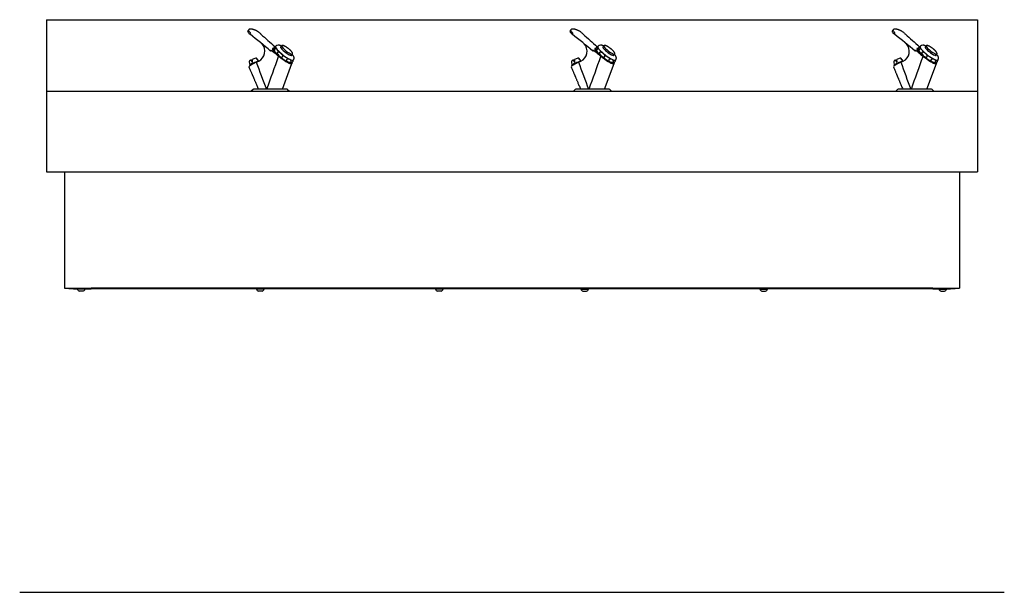
# Model space of a CAD drawing. Units: inches. Extents: x -26.6 to 28.4, y 56 to 88.
import ezdxf

# ---------------------------------------------------------------- set-up
doc = ezdxf.new("R2010")
doc.units = ezdxf.units.IN
doc.header["$MEASUREMENT"] = 0
for name, color, linetype in [('1', 7, 'Continuous'), ('1_REV_BLOCK_COL_A', 7, 'Continuous'), ('60_VISIBLE', 7, 'Continuous'), ('Default', 7, 'Continuous')]:
    doc.layers.add(name, color=color, linetype=linetype)

msp = doc.modelspace()

# ---------------------------------------------------------------- linework, layer by layer
at = {"layer": '1', "color": 7, "linetype": 'Continuous'}
for p, q in [((-25.148, 88.02), (26.852, 88.02)), ((-25.148, 88.02), (-25.148, 79.52)), ((26.852, 88.02), (26.852, 79.52)), ((-25.148, 84.02), (26.852, 84.02)), ((-25.148, 79.52), (26.852, 79.52)), ((-24.148, 79.52), (-24.148, 73.02)), ((25.852, 79.52), (25.852, 73.02)), ((-24.148, 73.02), (25.852, 73.02))]:
    msp.add_line(p, q, dxfattribs=at)
at = {"layer": '1_REV_BLOCK_COL_A', "color": 7, "linetype": 'Continuous'}
msp.add_line((-26.648, 56.02), (28.352, 56.02), dxfattribs=at)
at = {"layer": '60_VISIBLE', "color": 7, "linetype": 'Continuous'}
for p, q in [((-13.854, 87.461), (-13.892, 87.41)), ((4.146, 87.461), (4.108, 87.41)), ((22.146, 87.461), (22.108, 87.41)), ((-13.868, 87.403), (-13.907, 87.352)), ((-13.906, 87.351), (-13.907, 87.352)), ((-13.906, 87.351), (-13.863, 87.407)), ((4.132, 87.403), (4.093, 87.352)), ((4.094, 87.351), (4.093, 87.352)), ((4.094, 87.351), (4.137, 87.407)), ((22.132, 87.403), (22.093, 87.352)), ((22.094, 87.351), (22.093, 87.352)), ((22.094, 87.351), (22.137, 87.407)), ((-12.465, 86.369), (-12.477, 86.354)), ((-12.332, 86.542), (-12.351, 86.517)), ((-12.011, 86.556), (-12.076, 86.473)), ((5.535, 86.369), (5.523, 86.354)), ((5.668, 86.542), (5.649, 86.517)), ((5.989, 86.556), (5.924, 86.473)), ((23.535, 86.369), (23.523, 86.354)), ((23.668, 86.542), (23.649, 86.517)), ((23.989, 86.556), (23.924, 86.473)), ((-13.293, 85.708), (-13.401, 85.846)), ((-12.594, 86.321), (-12.634, 86.268)), ((-12.634, 86.268), (-12.595, 86.319)), ((-12.634, 86.268), (-12.634, 86.268)), ((-12.33, 86.115), (-12.314, 86.097)), ((-12.323, 86.086), (-12.314, 86.097)), ((-12.323, 86.086), (-12.188, 85.971)), ((-11.481, 86.015), (-11.417, 86.099)), ((4.707, 85.708), (4.599, 85.846)), ((5.406, 86.321), (5.366, 86.268)), ((5.366, 86.268), (5.405, 86.319)), ((5.366, 86.268), (5.366, 86.268)), ((5.67, 86.115), (5.686, 86.097)), ((5.677, 86.086), (5.686, 86.097)), ((5.677, 86.086), (5.812, 85.971)), ((6.519, 86.015), (6.583, 86.099)), ((22.707, 85.708), (22.599, 85.846)), ((23.406, 86.321), (23.366, 86.268)), ((23.366, 86.268), (23.405, 86.319)), ((23.366, 86.268), (23.366, 86.268)), ((23.67, 86.115), (23.686, 86.097)), ((23.677, 86.086), (23.686, 86.097)), ((23.677, 86.086), (23.812, 85.971)), ((24.519, 86.015), (24.583, 86.099)), ((-13.825, 85.666), (-13.799, 85.473)), ((-13.798, 85.472), (-13.788, 85.447)), ((-13.71, 85.773), (-13.7, 85.773)), ((-13.7, 85.773), (-13.662, 85.683)), ((-13.43, 85.644), (-13.294, 85.708)), ((-11.976, 84.145), (-11.445, 85.569)), ((-11.494, 85.597), (-11.482, 85.613)), ((-11.368, 85.76), (-11.349, 85.785)), ((4.175, 85.666), (4.201, 85.473)), ((4.202, 85.472), (4.212, 85.447)), ((4.29, 85.773), (4.3, 85.773)), ((4.3, 85.773), (4.338, 85.683)), ((4.57, 85.644), (4.706, 85.708)), ((6.024, 84.145), (6.555, 85.569)), ((6.506, 85.597), (6.518, 85.613)), ((6.632, 85.76), (6.651, 85.785)), ((22.175, 85.666), (22.201, 85.473)), ((22.202, 85.472), (22.212, 85.447)), ((22.29, 85.773), (22.3, 85.773)), ((22.3, 85.773), (22.338, 85.683)), ((22.57, 85.644), (22.706, 85.708)), ((24.024, 84.145), (24.555, 85.569)), ((24.506, 85.597), (24.518, 85.613)), ((24.632, 85.76), (24.651, 85.785)), ((-11.976, 84.145), (-13.321, 84.145)), ((6.024, 84.145), (4.679, 84.145)), ((24.024, 84.145), (22.679, 84.145)), ((-22.992, 72.984), (-23.429, 72.984)), ((-23.429, 72.984), (-23.429, 72.953)), ((-22.992, 72.953), (-23.429, 72.953)), ((-23.111, 72.852), (-23.311, 72.852)), ((-22.992, 72.953), (-22.992, 72.984)), ((-13.429, 72.984), (-13.429, 72.953)), ((-12.992, 72.953), (-13.429, 72.953)), ((-13.111, 72.852), (-13.311, 72.852)), ((-12.992, 72.953), (-12.992, 72.984)), ((-2.992, 72.984), (-3.429, 72.984)), ((-3.429, 72.984), (-3.429, 72.953)), ((-2.992, 72.953), (-3.429, 72.953)), ((-3.111, 72.852), (-3.311, 72.852)), ((-2.992, 72.953), (-2.992, 72.984)), ((4.696, 72.984), (5.133, 72.984)), ((4.696, 72.953), (4.696, 72.984)), ((4.696, 72.953), (5.133, 72.953)), ((4.814, 72.852), (5.014, 72.852)), ((5.133, 72.984), (5.133, 72.953)), ((14.696, 72.984), (15.133, 72.984)), ((14.696, 72.953), (14.696, 72.984)), ((14.696, 72.953), (15.133, 72.953)), ((14.814, 72.852), (15.014, 72.852)), ((15.133, 72.984), (15.133, 72.953)), ((24.696, 72.984), (25.133, 72.984)), ((24.696, 72.953), (24.696, 72.984)), ((24.696, 72.953), (25.133, 72.953)), ((24.814, 72.852), (25.014, 72.852)), ((25.133, 72.984), (25.133, 72.953))]:
    msp.add_line(p, q, dxfattribs=at)
for centre, radius, start, end in [((-13.857, 87.395), 0.0133, 116.1949, 142.4731), ((-13.713, 87.422), 0.151, 185.8109, 189.1874), ((-14.099, 87.019), 0.43, 33.3538, 43.5186), ((-13.426, 87.154), 0.215, 46.1818, 48.753), ((6.656, 108.762), 29.283, 227.1032, 227.3898), ((4.143, 87.395), 0.0133, 116.1949, 142.4731), ((4.287, 87.422), 0.151, 185.8109, 189.1874), ((3.901, 87.019), 0.43, 33.3538, 43.5186), ((4.574, 87.154), 0.215, 46.1818, 48.753), ((24.656, 108.762), 29.283, 227.1032, 227.3898), ((22.143, 87.395), 0.0133, 116.1949, 142.4731), ((22.287, 87.422), 0.151, 185.8109, 189.1874), ((21.901, 87.019), 0.43, 33.3538, 43.5186), ((22.574, 87.154), 0.215, 46.1818, 48.753), ((42.656, 108.762), 29.283, 227.1032, 227.3898), ((-12.331, 86.369), 0.134, 179.4114, 187.1136), ((-12.308, 86.372), 0.157, 103.6757, 133.8578), ((-12.211, 86.446), 0.154, 88.2898, 141.5692), ((5.669, 86.369), 0.134, 179.4114, 187.1136), ((5.692, 86.372), 0.157, 103.6757, 133.8578), ((5.789, 86.446), 0.154, 88.2898, 141.5692), ((23.669, 86.369), 0.134, 179.4114, 187.1136), ((23.692, 86.372), 0.157, 103.6757, 133.8578), ((23.789, 86.446), 0.154, 88.2898, 141.5692), ((-13.268, 84.974), 0.911, 102.3945, 115.2909), ((-13.457, 85.823), 0.0418, 37.1945, 98.193), ((-13.438, 85.823), 0.0418, 37.1944, 104.1944), ((-13.439, 85.817), 0.0479, 68.6819, 72.8429), ((-13.439, 85.817), 0.0479, 37.4604, 66.6813), ((-153.698, 135.587), 149.956, 339.93741, 340.67862), ((-7.171, 92.821), 8.465, 230.1682, 232.5903), ((4.732, 84.974), 0.911, 102.3945, 115.2909), ((4.543, 85.823), 0.0418, 37.1945, 98.193), ((4.562, 85.823), 0.0418, 37.1944, 104.1944), ((4.561, 85.817), 0.0479, 68.6819, 72.8429), ((4.561, 85.817), 0.0479, 37.4604, 66.6813), ((-135.698, 135.587), 149.956, 339.93741, 340.67862), ((10.829, 92.821), 8.465, 230.1682, 232.5903), ((22.732, 84.974), 0.911, 102.3945, 115.2909), ((22.543, 85.823), 0.0418, 37.1945, 98.193), ((22.562, 85.823), 0.0418, 37.1944, 104.1944), ((22.561, 85.817), 0.0479, 68.6819, 72.8429), ((22.561, 85.817), 0.0479, 37.4604, 66.6813), ((-117.698, 135.587), 149.956, 339.93741, 340.67862), ((28.829, 92.821), 8.465, 230.1682, 232.5903), ((40.588, 104.975), 57.373, 199.69069, 201.28883), ((-11.52, 85.767), 0.159, 277.8274, 315.6403), ((-11.495, 85.767), 0.133, 357.1092, 0.5451), ((58.588, 104.975), 57.373, 199.69069, 201.28883), ((6.48, 85.767), 0.159, 277.8274, 315.6403), ((6.505, 85.767), 0.133, 357.1092, 0.5451), ((76.588, 104.975), 57.373, 199.69069, 201.28883), ((24.48, 85.767), 0.159, 277.8274, 315.6403), ((24.505, 85.767), 0.133, 357.1092, 0.5451), ((-23.22, 73.078), 0.243, 210.8969, 248.2198), ((-23.201, 73.078), 0.243, 291.7802, 329.1031), ((-13.22, 73.078), 0.243, 210.8969, 248.2198), ((-13.201, 73.078), 0.243, 291.7802, 329.1031), ((-3.22, 73.078), 0.243, 210.8969, 248.2198), ((-3.201, 73.078), 0.243, 291.7802, 329.1031), ((4.905, 73.078), 0.243, 210.8969, 248.2198), ((4.924, 73.078), 0.243, 291.7802, 329.1031), ((14.905, 73.078), 0.243, 210.8969, 248.2198), ((14.924, 73.078), 0.243, 291.7802, 329.1031), ((24.905, 73.078), 0.243, 210.8969, 248.2198), ((24.924, 73.078), 0.243, 291.7802, 329.1031)]:
    msp.add_arc(centre, radius, start, end, dxfattribs=at)
for centre, major_axis, ratio, start_param, end_param in [((-12.54, 86.449), (1.314, -1.012), 0.194471, 3.105602, 3.178019), ((5.46, 86.449), (1.314, -1.012), 0.194471, 3.105602, 3.178019), ((23.46, 86.449), (1.314, -1.012), 0.194471, 3.105602, 3.178019), ((-12.579, 86.398), (1.314, -1.012), 0.194471, 3.141593, 3.311898), ((-12.59, 86.408), (-1.302, 1.003), 0.194471, 0.174327, 0.195228), ((-13.745, 87.229), (-0.158, 0.122), 0.194471, 0.195228, 1.512842), ((-13.697, 87.291), (-0.158, 0.122), 0.194471, 0.586215, 1.127093), ((-15.078, 86.268), (6.266, -4.826), 0.194471, 1.323457, 1.512842), ((-13.315, 87.291), (-0.158, 0.121), 0.194471, 4.662017, 5.201909), ((-9.724, 86.33), (-6.285, 4.84), 0.194471, 1.146224, 1.287533), ((5.421, 86.398), (1.314, -1.012), 0.194471, 3.141593, 3.311898), ((5.41, 86.408), (-1.302, 1.003), 0.194471, 0.174327, 0.195228), ((4.255, 87.229), (-0.158, 0.122), 0.194471, 0.195228, 1.512842), ((4.303, 87.291), (-0.158, 0.122), 0.194471, 0.586215, 1.127093), ((2.922, 86.268), (6.266, -4.826), 0.194471, 1.323457, 1.512842), ((4.685, 87.291), (-0.158, 0.121), 0.194471, 4.662017, 5.201909), ((8.276, 86.33), (-6.285, 4.84), 0.194471, 1.146224, 1.287533), ((23.421, 86.398), (1.314, -1.012), 0.194471, 3.141593, 3.311898), ((23.41, 86.408), (-1.302, 1.003), 0.194471, 0.174327, 0.195228), ((22.255, 87.229), (-0.158, 0.122), 0.194471, 0.195228, 1.512842), ((22.303, 87.291), (-0.158, 0.122), 0.194471, 0.586215, 1.127093), ((20.922, 86.268), (6.266, -4.826), 0.194471, 1.323457, 1.512842), ((22.685, 87.291), (-0.158, 0.121), 0.194471, 4.662017, 5.201909), ((26.276, 86.33), (-6.285, 4.84), 0.194471, 1.146224, 1.287533), ((-13.526, 86.256), (0, -0.6), 0.951057, 0.418879, 2.328389), ((-11.976, 85.988), (0.551, -0.424), 0.194471, 2.762404, 4.170554), ((-11.985, 85.975), (0.551, -0.424), 0.194471, 2.744069, 3.0835), ((-11.985, 85.975), (0.491, -0.378), 0.194471, 3.141593, 6.283185), ((-11.967, 85.999), (0.491, -0.378), 0.194471, 3.326454, 6.0998), ((-11.86, 86.139), (0.491, -0.378), 0.194471, 3.141593, 6.283185), ((-11.766, 86.261), (0.309, -0.238), 0.194471, 2.863346, 6.283185), ((-11.714, 86.327), (0.297, -0.229), 0.194471, 3.141227, 6.283043), ((4.474, 86.256), (0, -0.6), 0.951057, 0.418879, 2.328389), ((6.024, 85.988), (0.551, -0.424), 0.194471, 2.762404, 4.170554), ((6.015, 85.975), (0.551, -0.424), 0.194471, 2.744069, 3.0835), ((6.015, 85.975), (0.491, -0.378), 0.194471, 3.141593, 6.283185), ((6.033, 85.999), (0.491, -0.378), 0.194471, 3.326454, 6.0998), ((6.14, 86.139), (0.491, -0.378), 0.194471, 3.141593, 6.283185), ((6.234, 86.261), (0.309, -0.238), 0.194471, 2.863346, 6.283185), ((6.286, 86.327), (0.297, -0.229), 0.194471, 3.141227, 6.283043), ((22.474, 86.256), (0, -0.6), 0.951057, 0.418879, 2.328389), ((24.024, 85.988), (0.551, -0.424), 0.194471, 2.762404, 4.170554), ((24.015, 85.975), (0.551, -0.424), 0.194471, 2.744069, 3.0835), ((24.015, 85.975), (0.491, -0.378), 0.194471, 3.141593, 6.283185), ((24.033, 85.999), (0.491, -0.378), 0.194471, 3.326454, 6.0998), ((24.14, 86.139), (0.491, -0.378), 0.194471, 3.141593, 6.283185), ((24.234, 86.261), (0.309, -0.238), 0.194471, 2.863346, 6.283185), ((24.286, 86.327), (0.297, -0.229), 0.194471, 3.141227, 6.283043), ((-12.59, 86.319), (-0.0097, -0.0114), 0.240151, -1.517759, -1.369098), ((-11.766, 86.261), (0.309, -0.238), 0.194471, 0, 0.278247), ((5.41, 86.319), (-0.0097, -0.0114), 0.240151, -1.517759, -1.369098), ((6.234, 86.261), (0.309, -0.238), 0.194471, 0, 0.278247), ((23.41, 86.319), (-0.0097, -0.0114), 0.240151, -1.517759, -1.369098), ((24.234, 86.261), (0.309, -0.238), 0.194471, 0, 0.278247), ((-13.223, 85.644), (0.619, 0.262), 0.125689, 1.859341, 3.141334), ((-13.539, 85.582), (0.259, 0.11), 0.125689, 0.557292, 3.141593), ((-13.626, 85.786), (-0.144, -0.061), 0.125689, 1.080893, 1.336266), ((4.777, 85.644), (0.619, 0.262), 0.125689, 1.859341, 3.141334), ((4.461, 85.582), (0.259, 0.11), 0.125689, 0.557292, 3.141593), ((4.374, 85.786), (-0.144, -0.061), 0.125689, 1.080893, 1.336266), ((22.777, 85.644), (0.619, 0.262), 0.125689, 1.859341, 3.141334), ((22.461, 85.582), (0.259, 0.11), 0.125689, 0.557292, 3.141593), ((22.374, 85.786), (-0.144, -0.061), 0.125689, 1.080893, 1.336266)]:
    msp.add_ellipse(centre, major_axis=major_axis, ratio=ratio, start_param=start_param, end_param=end_param, dxfattribs=at)
for points, knots in [([(-13.38, 87.381), (-13.382, 87.382), (-13.397, 87.389), (-13.426, 87.402), (-13.463, 87.419), (-13.499, 87.434), (-13.534, 87.447), (-13.567, 87.459), (-13.599, 87.469), (-13.629, 87.478), (-13.658, 87.485), (-13.685, 87.491), (-13.71, 87.495), (-13.734, 87.497), (-13.756, 87.498), (-13.777, 87.497), (-13.795, 87.494), (-13.812, 87.49), (-13.827, 87.483), (-13.838, 87.477), (-13.842, 87.472), (-13.844, 87.471)], [0, 0, 0, 0, 0.009316, 0.066157, 0.123026, 0.179935, 0.236893, 0.293909, 0.350995, 0.408167, 0.465443, 0.522842, 0.580389, 0.638101, 0.695981, 0.753991, 0.811931, 0.869388, 0.925746, 0.980409, 1, 1, 1, 1]), ([(4.62, 87.381), (4.618, 87.382), (4.603, 87.389), (4.574, 87.402), (4.537, 87.419), (4.501, 87.434), (4.466, 87.447), (4.433, 87.459), (4.401, 87.469), (4.371, 87.478), (4.342, 87.485), (4.315, 87.491), (4.29, 87.495), (4.266, 87.497), (4.244, 87.498), (4.223, 87.497), (4.205, 87.494), (4.188, 87.49), (4.173, 87.483), (4.162, 87.477), (4.158, 87.472), (4.156, 87.471)], [0, 0, 0, 0, 0.009316, 0.066157, 0.123026, 0.179935, 0.236893, 0.293909, 0.350995, 0.408167, 0.465443, 0.522842, 0.580389, 0.638101, 0.695981, 0.753991, 0.811931, 0.869388, 0.925746, 0.980409, 1, 1, 1, 1]), ([(22.62, 87.381), (22.618, 87.382), (22.603, 87.389), (22.574, 87.402), (22.537, 87.419), (22.501, 87.434), (22.466, 87.447), (22.433, 87.459), (22.401, 87.469), (22.371, 87.478), (22.342, 87.485), (22.315, 87.491), (22.29, 87.495), (22.266, 87.497), (22.244, 87.498), (22.223, 87.497), (22.205, 87.494), (22.188, 87.49), (22.173, 87.483), (22.162, 87.477), (22.158, 87.472), (22.156, 87.471)], [0, 0, 0, 0, 0.009316, 0.066157, 0.123026, 0.179935, 0.236893, 0.293909, 0.350995, 0.408167, 0.465443, 0.522842, 0.580389, 0.638101, 0.695981, 0.753991, 0.811931, 0.869388, 0.925746, 0.980409, 1, 1, 1, 1]), ([(-13.842, 87.375), (-13.846, 87.381), (-13.851, 87.386), (-13.857, 87.39), (-13.858, 87.392), (-13.861, 87.395), (-13.862, 87.396), (-13.862, 87.398)], [0, 0, 0, 0, 0.5, 0.5, 0.75, 0.75, 1, 1, 1, 1]), ([(4.158, 87.375), (4.154, 87.381), (4.149, 87.386), (4.143, 87.39), (4.142, 87.392), (4.139, 87.395), (4.138, 87.396), (4.138, 87.398)], [0, 0, 0, 0, 0.5, 0.5, 0.75, 0.75, 1, 1, 1, 1]), ([(22.158, 87.375), (22.154, 87.381), (22.149, 87.386), (22.143, 87.39), (22.142, 87.392), (22.139, 87.395), (22.138, 87.396), (22.138, 87.398)], [0, 0, 0, 0, 0.5, 0.5, 0.75, 0.75, 1, 1, 1, 1]), ([(-12.36, 86.475), (-12.356, 86.463), (-12.354, 86.448), (-12.358, 86.419), (-12.36, 86.407), (-12.368, 86.387), (-12.371, 86.38), (-12.379, 86.364), (-12.384, 86.356), (-12.396, 86.34), (-12.402, 86.334), (-12.412, 86.325), (-12.417, 86.323), (-12.429, 86.318), (-12.435, 86.318), (-12.451, 86.323), (-12.457, 86.332), (-12.464, 86.356), (-12.466, 86.371), (-12.462, 86.4), (-12.46, 86.412), (-12.453, 86.432), (-12.449, 86.439), (-12.441, 86.455), (-12.436, 86.463), (-12.425, 86.478), (-12.418, 86.485), (-12.408, 86.493), (-12.403, 86.496), (-12.391, 86.501), (-12.385, 86.501), (-12.37, 86.496), (-12.364, 86.487), (-12.36, 86.475)], [0, 0, 0, 0, 0.125, 0.125, 0.1875, 0.1875, 0.21875, 0.21875, 0.25, 0.25, 0.28125, 0.28125, 0.3125, 0.3125, 0.375, 0.375, 0.5, 0.5, 0.625, 0.625, 0.6875, 0.6875, 0.71875, 0.71875, 0.75, 0.75, 0.78125, 0.78125, 0.8125, 0.8125, 0.875, 0.875, 1, 1, 1, 1]), ([(-12.022, 86.543), (-12.025, 86.545), (-12.036, 86.551), (-12.057, 86.56), (-12.083, 86.572), (-12.109, 86.581), (-12.136, 86.59), (-12.161, 86.596), (-12.185, 86.599), (-12.199, 86.6), (-12.206, 86.6)], [0, 0, 0, 0, 0.0447167, 0.1785412, 0.3160365, 0.458923, 0.6098639, 0.7717409, 0.8893955, 1, 1, 1, 1]), ([(-11.417, 86.099), (-11.416, 86.101), (-11.412, 86.106), (-11.408, 86.115), (-11.406, 86.126), (-11.406, 86.136), (-11.407, 86.147), (-11.41, 86.159), (-11.416, 86.172), (-11.423, 86.187), (-11.434, 86.203), (-11.446, 86.219), (-11.46, 86.236), (-11.475, 86.254), (-11.492, 86.271), (-11.51, 86.289), (-11.529, 86.308), (-11.549, 86.326), (-11.57, 86.345), (-11.592, 86.364), (-11.614, 86.383), (-11.638, 86.401), (-11.661, 86.419), (-11.685, 86.437), (-11.709, 86.454), (-11.732, 86.471), (-11.756, 86.486), (-11.779, 86.501), (-11.801, 86.515), (-11.823, 86.527), (-11.844, 86.539), (-11.865, 86.549), (-11.884, 86.558), (-11.903, 86.565), (-11.92, 86.571), (-11.938, 86.576), (-11.953, 86.578), (-11.967, 86.578), (-11.978, 86.577), (-11.989, 86.574), (-11.998, 86.569), (-12.006, 86.563), (-12.01, 86.558), (-12.011, 86.556)], [0, 0, 0, 0, 0.010809, 0.026823, 0.042823, 0.05952, 0.077794, 0.098826, 0.124084, 0.154028, 0.185031, 0.21459, 0.243084, 0.270923, 0.298348, 0.3255, 0.352466, 0.379302, 0.406046, 0.432726, 0.459362, 0.485971, 0.512567, 0.539164, 0.565769, 0.592395, 0.619057, 0.645773, 0.672565, 0.699462, 0.726505, 0.753753, 0.781298, 0.809282, 0.837943, 0.867685, 0.89909, 0.922244, 0.94163, 0.958926, 0.975044, 0.99059, 1, 1, 1, 1]), ([(5.64, 86.475), (5.644, 86.463), (5.646, 86.448), (5.642, 86.419), (5.64, 86.407), (5.632, 86.387), (5.629, 86.38), (5.621, 86.364), (5.616, 86.356), (5.604, 86.34), (5.598, 86.334), (5.588, 86.325), (5.583, 86.323), (5.571, 86.318), (5.565, 86.318), (5.549, 86.323), (5.543, 86.332), (5.536, 86.356), (5.534, 86.371), (5.538, 86.4), (5.54, 86.412), (5.547, 86.432), (5.551, 86.439), (5.559, 86.455), (5.564, 86.463), (5.575, 86.478), (5.582, 86.485), (5.592, 86.493), (5.597, 86.496), (5.609, 86.501), (5.615, 86.501), (5.63, 86.496), (5.636, 86.487), (5.64, 86.475)], [0, 0, 0, 0, 0.125, 0.125, 0.1875, 0.1875, 0.21875, 0.21875, 0.25, 0.25, 0.28125, 0.28125, 0.3125, 0.3125, 0.375, 0.375, 0.5, 0.5, 0.625, 0.625, 0.6875, 0.6875, 0.71875, 0.71875, 0.75, 0.75, 0.78125, 0.78125, 0.8125, 0.8125, 0.875, 0.875, 1, 1, 1, 1]), ([(5.978, 86.543), (5.975, 86.545), (5.964, 86.551), (5.943, 86.56), (5.917, 86.572), (5.891, 86.581), (5.864, 86.59), (5.839, 86.596), (5.815, 86.599), (5.801, 86.6), (5.794, 86.6)], [0, 0, 0, 0, 0.0447167, 0.1785412, 0.3160365, 0.458923, 0.6098639, 0.7717409, 0.8893955, 1, 1, 1, 1]), ([(6.583, 86.099), (6.584, 86.101), (6.588, 86.106), (6.592, 86.115), (6.594, 86.126), (6.594, 86.136), (6.593, 86.147), (6.59, 86.159), (6.584, 86.172), (6.577, 86.187), (6.566, 86.203), (6.554, 86.219), (6.54, 86.236), (6.525, 86.254), (6.508, 86.271), (6.49, 86.289), (6.471, 86.308), (6.451, 86.326), (6.43, 86.345), (6.408, 86.364), (6.386, 86.383), (6.362, 86.401), (6.339, 86.419), (6.315, 86.437), (6.291, 86.454), (6.268, 86.471), (6.244, 86.486), (6.221, 86.501), (6.199, 86.515), (6.177, 86.527), (6.156, 86.539), (6.135, 86.549), (6.116, 86.558), (6.097, 86.565), (6.08, 86.571), (6.062, 86.576), (6.047, 86.578), (6.033, 86.578), (6.022, 86.577), (6.011, 86.574), (6.002, 86.569), (5.994, 86.563), (5.99, 86.558), (5.989, 86.556)], [0, 0, 0, 0, 0.010809, 0.026823, 0.042823, 0.05952, 0.077794, 0.098826, 0.124084, 0.154028, 0.185031, 0.21459, 0.243084, 0.270923, 0.298348, 0.3255, 0.352466, 0.379302, 0.406046, 0.432726, 0.459362, 0.485971, 0.512567, 0.539164, 0.565769, 0.592395, 0.619057, 0.645773, 0.672565, 0.699462, 0.726505, 0.753753, 0.781298, 0.809282, 0.837943, 0.867685, 0.89909, 0.922244, 0.94163, 0.958926, 0.975044, 0.99059, 1, 1, 1, 1]), ([(23.64, 86.475), (23.644, 86.463), (23.646, 86.448), (23.642, 86.419), (23.64, 86.407), (23.632, 86.387), (23.629, 86.38), (23.621, 86.364), (23.616, 86.356), (23.604, 86.34), (23.598, 86.334), (23.588, 86.325), (23.583, 86.323), (23.571, 86.318), (23.565, 86.318), (23.549, 86.323), (23.543, 86.332), (23.536, 86.356), (23.534, 86.371), (23.538, 86.4), (23.54, 86.412), (23.547, 86.432), (23.551, 86.439), (23.559, 86.455), (23.564, 86.463), (23.575, 86.478), (23.582, 86.485), (23.592, 86.493), (23.597, 86.496), (23.609, 86.501), (23.615, 86.501), (23.63, 86.496), (23.636, 86.487), (23.64, 86.475)], [0, 0, 0, 0, 0.125, 0.125, 0.1875, 0.1875, 0.21875, 0.21875, 0.25, 0.25, 0.28125, 0.28125, 0.3125, 0.3125, 0.375, 0.375, 0.5, 0.5, 0.625, 0.625, 0.6875, 0.6875, 0.71875, 0.71875, 0.75, 0.75, 0.78125, 0.78125, 0.8125, 0.8125, 0.875, 0.875, 1, 1, 1, 1]), ([(23.978, 86.543), (23.975, 86.545), (23.964, 86.551), (23.943, 86.56), (23.917, 86.572), (23.891, 86.581), (23.864, 86.59), (23.839, 86.596), (23.815, 86.599), (23.801, 86.6), (23.794, 86.6)], [0, 0, 0, 0, 0.0447167, 0.1785412, 0.3160365, 0.458923, 0.6098639, 0.7717409, 0.8893955, 1, 1, 1, 1]), ([(24.583, 86.099), (24.584, 86.101), (24.588, 86.106), (24.592, 86.115), (24.594, 86.126), (24.594, 86.136), (24.593, 86.147), (24.59, 86.159), (24.584, 86.172), (24.577, 86.187), (24.566, 86.203), (24.554, 86.219), (24.54, 86.236), (24.525, 86.254), (24.508, 86.271), (24.49, 86.289), (24.471, 86.308), (24.451, 86.326), (24.43, 86.345), (24.408, 86.364), (24.386, 86.383), (24.362, 86.401), (24.339, 86.419), (24.315, 86.437), (24.291, 86.454), (24.268, 86.471), (24.244, 86.486), (24.221, 86.501), (24.199, 86.515), (24.177, 86.527), (24.156, 86.539), (24.135, 86.549), (24.116, 86.558), (24.097, 86.565), (24.08, 86.571), (24.062, 86.576), (24.047, 86.578), (24.033, 86.578), (24.022, 86.577), (24.011, 86.574), (24.002, 86.569), (23.994, 86.563), (23.99, 86.558), (23.989, 86.556)], [0, 0, 0, 0, 0.010809, 0.026823, 0.042823, 0.05952, 0.077794, 0.098826, 0.124084, 0.154028, 0.185031, 0.21459, 0.243084, 0.270923, 0.298348, 0.3255, 0.352466, 0.379302, 0.406046, 0.432726, 0.459362, 0.485971, 0.512567, 0.539164, 0.565769, 0.592395, 0.619057, 0.645773, 0.672565, 0.699462, 0.726505, 0.753753, 0.781298, 0.809282, 0.837943, 0.867685, 0.89909, 0.922244, 0.94163, 0.958926, 0.975044, 0.99059, 1, 1, 1, 1]), ([(-12.056, 86.134), (-12.028, 86.11), (-12.002, 86.083), (-11.971, 86.037), (-11.962, 86.02), (-11.954, 85.992), (-11.952, 85.982), (-11.953, 85.963), (-11.956, 85.953), (-11.967, 85.938), (-11.976, 85.933), (-11.993, 85.928), (-12.003, 85.927), (-12.03, 85.93), (-12.048, 85.936), (-12.098, 85.958), (-12.129, 85.979), (-12.185, 86.027), (-12.211, 86.054), (-12.243, 86.101), (-12.252, 86.118), (-12.26, 86.146), (-12.261, 86.155), (-12.26, 86.175), (-12.257, 86.184), (-12.246, 86.199), (-12.237, 86.204), (-12.22, 86.21), (-12.21, 86.21), (-12.183, 86.208), (-12.166, 86.202), (-12.115, 86.18), (-12.085, 86.158), (-12.056, 86.134)], [0, 0, 0, 0, 0.125, 0.125, 0.1875, 0.1875, 0.21875, 0.21875, 0.25, 0.25, 0.28125, 0.28125, 0.3125, 0.3125, 0.375, 0.375, 0.5, 0.5, 0.625, 0.625, 0.6875, 0.6875, 0.71875, 0.71875, 0.75, 0.75, 0.78125, 0.78125, 0.8125, 0.8125, 0.875, 0.875, 1, 1, 1, 1]), ([(-11.454, 85.622), (-11.446, 85.606), (-11.443, 85.592), (-11.443, 85.56), (-11.457, 85.549), (-11.498, 85.549), (-11.515, 85.552), (-11.554, 85.562), (-11.576, 85.57), (-11.626, 85.591), (-11.654, 85.605), (-11.712, 85.635), (-11.743, 85.653), (-11.809, 85.692), (-11.842, 85.713), (-11.911, 85.759), (-11.947, 85.784), (-12.053, 85.861), (-12.123, 85.915), (-12.188, 85.971)], [0, 0, 0, 0, 0.0932395, 0.0932395, 0.2745916, 0.2745916, 0.3652676, 0.3652676, 0.4559437, 0.4559437, 0.5466197, 0.5466197, 0.6372958, 0.6372958, 0.7279718, 0.7279718, 0.8186479, 0.8186479, 1, 1, 1, 1]), ([(-11.56, 85.794), (-11.535, 85.781), (-11.513, 85.767), (-11.488, 85.737), (-11.48, 85.726), (-11.475, 85.706), (-11.474, 85.698), (-11.476, 85.683), (-11.479, 85.674), (-11.491, 85.659), (-11.499, 85.653), (-11.515, 85.644), (-11.524, 85.642), (-11.549, 85.636), (-11.565, 85.636), (-11.609, 85.641), (-11.636, 85.651), (-11.685, 85.675), (-11.707, 85.689), (-11.733, 85.719), (-11.74, 85.73), (-11.745, 85.75), (-11.746, 85.758), (-11.744, 85.773), (-11.741, 85.782), (-11.729, 85.797), (-11.721, 85.803), (-11.705, 85.812), (-11.696, 85.815), (-11.671, 85.82), (-11.655, 85.82), (-11.611, 85.815), (-11.584, 85.806), (-11.56, 85.794)], [0, 0, 0, 0, 0.125, 0.125, 0.1875, 0.1875, 0.21875, 0.21875, 0.25, 0.25, 0.28125, 0.28125, 0.3125, 0.3125, 0.375, 0.375, 0.5, 0.5, 0.625, 0.625, 0.6875, 0.6875, 0.71875, 0.71875, 0.75, 0.75, 0.78125, 0.78125, 0.8125, 0.8125, 0.875, 0.875, 1, 1, 1, 1]), ([(-11.349, 85.785), (-11.345, 85.791), (-11.339, 85.8), (-11.33, 85.817), (-11.324, 85.834), (-11.321, 85.851), (-11.319, 85.868), (-11.319, 85.885), (-11.321, 85.902), (-11.324, 85.919), (-11.329, 85.936), (-11.336, 85.954), (-11.346, 85.974), (-11.358, 85.995), (-11.374, 86.019), (-11.392, 86.043), (-11.41, 86.065), (-11.422, 86.079), (-11.427, 86.086)], [0, 0, 0, 0, 0.04548, 0.091674, 0.137331, 0.182869, 0.22877, 0.275646, 0.324322, 0.375953, 0.432174, 0.495302, 0.568494, 0.654782, 0.75131, 0.844936, 0.933235, 1, 1, 1, 1]), ([(5.944, 86.134), (5.972, 86.11), (5.998, 86.083), (6.029, 86.037), (6.038, 86.02), (6.046, 85.992), (6.048, 85.982), (6.047, 85.963), (6.044, 85.953), (6.033, 85.938), (6.024, 85.933), (6.007, 85.928), (5.997, 85.927), (5.97, 85.93), (5.952, 85.936), (5.902, 85.958), (5.871, 85.979), (5.815, 86.027), (5.789, 86.054), (5.757, 86.101), (5.748, 86.118), (5.74, 86.146), (5.739, 86.155), (5.74, 86.175), (5.743, 86.184), (5.754, 86.199), (5.763, 86.204), (5.78, 86.21), (5.79, 86.21), (5.817, 86.208), (5.834, 86.202), (5.885, 86.18), (5.915, 86.158), (5.944, 86.134)], [0, 0, 0, 0, 0.125, 0.125, 0.1875, 0.1875, 0.21875, 0.21875, 0.25, 0.25, 0.28125, 0.28125, 0.3125, 0.3125, 0.375, 0.375, 0.5, 0.5, 0.625, 0.625, 0.6875, 0.6875, 0.71875, 0.71875, 0.75, 0.75, 0.78125, 0.78125, 0.8125, 0.8125, 0.875, 0.875, 1, 1, 1, 1]), ([(6.546, 85.622), (6.554, 85.606), (6.557, 85.592), (6.557, 85.56), (6.543, 85.549), (6.502, 85.549), (6.485, 85.552), (6.446, 85.562), (6.424, 85.57), (6.374, 85.591), (6.346, 85.605), (6.288, 85.635), (6.257, 85.653), (6.191, 85.692), (6.158, 85.713), (6.089, 85.759), (6.053, 85.784), (5.947, 85.861), (5.877, 85.915), (5.812, 85.971)], [0, 0, 0, 0, 0.0932395, 0.0932395, 0.2745916, 0.2745916, 0.3652676, 0.3652676, 0.4559437, 0.4559437, 0.5466197, 0.5466197, 0.6372958, 0.6372958, 0.7279718, 0.7279718, 0.8186479, 0.8186479, 1, 1, 1, 1]), ([(6.44, 85.794), (6.465, 85.781), (6.487, 85.767), (6.512, 85.737), (6.52, 85.726), (6.525, 85.706), (6.526, 85.698), (6.524, 85.683), (6.521, 85.674), (6.509, 85.659), (6.501, 85.653), (6.485, 85.644), (6.476, 85.642), (6.451, 85.636), (6.435, 85.636), (6.391, 85.641), (6.364, 85.651), (6.315, 85.675), (6.293, 85.689), (6.267, 85.719), (6.26, 85.73), (6.255, 85.75), (6.254, 85.758), (6.256, 85.773), (6.259, 85.782), (6.271, 85.797), (6.279, 85.803), (6.295, 85.812), (6.304, 85.815), (6.329, 85.82), (6.345, 85.82), (6.389, 85.815), (6.416, 85.806), (6.44, 85.794)], [0, 0, 0, 0, 0.125, 0.125, 0.1875, 0.1875, 0.21875, 0.21875, 0.25, 0.25, 0.28125, 0.28125, 0.3125, 0.3125, 0.375, 0.375, 0.5, 0.5, 0.625, 0.625, 0.6875, 0.6875, 0.71875, 0.71875, 0.75, 0.75, 0.78125, 0.78125, 0.8125, 0.8125, 0.875, 0.875, 1, 1, 1, 1]), ([(6.651, 85.785), (6.655, 85.791), (6.661, 85.8), (6.67, 85.817), (6.676, 85.834), (6.679, 85.851), (6.681, 85.868), (6.681, 85.885), (6.679, 85.902), (6.676, 85.919), (6.671, 85.936), (6.664, 85.954), (6.654, 85.974), (6.642, 85.995), (6.626, 86.019), (6.608, 86.043), (6.59, 86.065), (6.578, 86.079), (6.573, 86.086)], [0, 0, 0, 0, 0.04548, 0.091674, 0.137331, 0.182869, 0.22877, 0.275646, 0.324322, 0.375953, 0.432174, 0.495302, 0.568494, 0.654782, 0.75131, 0.844936, 0.933235, 1, 1, 1, 1]), ([(23.944, 86.134), (23.972, 86.11), (23.998, 86.083), (24.029, 86.037), (24.038, 86.02), (24.046, 85.992), (24.048, 85.982), (24.047, 85.963), (24.044, 85.953), (24.033, 85.938), (24.024, 85.933), (24.007, 85.928), (23.997, 85.927), (23.97, 85.93), (23.952, 85.936), (23.902, 85.958), (23.871, 85.979), (23.815, 86.027), (23.789, 86.054), (23.757, 86.101), (23.748, 86.118), (23.74, 86.146), (23.739, 86.155), (23.74, 86.175), (23.743, 86.184), (23.754, 86.199), (23.763, 86.204), (23.78, 86.21), (23.79, 86.21), (23.817, 86.208), (23.834, 86.202), (23.885, 86.18), (23.915, 86.158), (23.944, 86.134)], [0, 0, 0, 0, 0.125, 0.125, 0.1875, 0.1875, 0.21875, 0.21875, 0.25, 0.25, 0.28125, 0.28125, 0.3125, 0.3125, 0.375, 0.375, 0.5, 0.5, 0.625, 0.625, 0.6875, 0.6875, 0.71875, 0.71875, 0.75, 0.75, 0.78125, 0.78125, 0.8125, 0.8125, 0.875, 0.875, 1, 1, 1, 1]), ([(24.546, 85.622), (24.554, 85.606), (24.557, 85.592), (24.557, 85.56), (24.543, 85.549), (24.502, 85.549), (24.485, 85.552), (24.446, 85.562), (24.424, 85.57), (24.374, 85.591), (24.346, 85.605), (24.288, 85.635), (24.257, 85.653), (24.191, 85.692), (24.158, 85.713), (24.089, 85.759), (24.053, 85.784), (23.947, 85.861), (23.877, 85.915), (23.812, 85.971)], [0, 0, 0, 0, 0.0932395, 0.0932395, 0.2745916, 0.2745916, 0.3652676, 0.3652676, 0.4559437, 0.4559437, 0.5466197, 0.5466197, 0.6372958, 0.6372958, 0.7279718, 0.7279718, 0.8186479, 0.8186479, 1, 1, 1, 1]), ([(24.44, 85.794), (24.465, 85.781), (24.487, 85.767), (24.512, 85.737), (24.52, 85.726), (24.525, 85.706), (24.526, 85.698), (24.524, 85.683), (24.521, 85.674), (24.509, 85.659), (24.501, 85.653), (24.485, 85.644), (24.476, 85.642), (24.451, 85.636), (24.435, 85.636), (24.391, 85.641), (24.364, 85.651), (24.315, 85.675), (24.293, 85.689), (24.267, 85.719), (24.26, 85.73), (24.255, 85.75), (24.254, 85.758), (24.256, 85.773), (24.259, 85.782), (24.271, 85.797), (24.279, 85.803), (24.295, 85.812), (24.304, 85.815), (24.329, 85.82), (24.345, 85.82), (24.389, 85.815), (24.416, 85.806), (24.44, 85.794)], [0, 0, 0, 0, 0.125, 0.125, 0.1875, 0.1875, 0.21875, 0.21875, 0.25, 0.25, 0.28125, 0.28125, 0.3125, 0.3125, 0.375, 0.375, 0.5, 0.5, 0.625, 0.625, 0.6875, 0.6875, 0.71875, 0.71875, 0.75, 0.75, 0.78125, 0.78125, 0.8125, 0.8125, 0.875, 0.875, 1, 1, 1, 1]), ([(24.651, 85.785), (24.655, 85.791), (24.661, 85.8), (24.67, 85.817), (24.676, 85.834), (24.679, 85.851), (24.681, 85.868), (24.681, 85.885), (24.679, 85.902), (24.676, 85.919), (24.671, 85.936), (24.664, 85.954), (24.654, 85.974), (24.642, 85.995), (24.626, 86.019), (24.608, 86.043), (24.59, 86.065), (24.578, 86.079), (24.573, 86.086)], [0, 0, 0, 0, 0.04548, 0.091674, 0.137331, 0.182869, 0.22877, 0.275646, 0.324322, 0.375953, 0.432174, 0.495302, 0.568494, 0.654782, 0.75131, 0.844936, 0.933235, 1, 1, 1, 1]), ([(-13.842, 85.382), (-13.828, 85.348), (-13.805, 85.293), (-13.768, 85.207), (-13.736, 85.13), (-13.707, 85.061), (-13.682, 85.003), (-13.662, 84.955), (-13.646, 84.917), (-13.632, 84.883), (-13.619, 84.852), (-13.604, 84.817), (-13.586, 84.775), (-13.564, 84.722), (-13.538, 84.661), (-13.509, 84.593), (-13.478, 84.517), (-13.443, 84.434), (-13.405, 84.345), (-13.363, 84.246), (-13.337, 84.183), (-13.321, 84.145)], [0, 0, 0, 0, 0.074419, 0.142678, 0.204773, 0.260702, 0.310462, 0.345229, 0.376186, 0.403332, 0.426736, 0.451129, 0.487739, 0.530592, 0.579695, 0.635062, 0.696706, 0.763375, 0.836133, 0.915, 1, 1, 1, 1]), ([(-13.712, 85.773), (-13.713, 85.772), (-13.72, 85.768), (-13.734, 85.761), (-13.75, 85.753), (-13.765, 85.744), (-13.778, 85.736), (-13.791, 85.727), (-13.801, 85.719), (-13.809, 85.712), (-13.815, 85.705), (-13.819, 85.698), (-13.823, 85.69), (-13.825, 85.681), (-13.826, 85.673), (-13.825, 85.668), (-13.825, 85.666)], [0, 0, 0, 0, 0.021964, 0.118495, 0.215678, 0.31406, 0.414461, 0.518585, 0.630723, 0.716514, 0.775855, 0.829876, 0.880496, 0.929958, 0.979236, 1, 1, 1, 1]), ([(-13.71, 85.773), (-13.713, 85.773), (-13.715, 85.77), (-13.715, 85.762), (-13.714, 85.759), (-13.713, 85.751), (-13.712, 85.747), (-13.71, 85.743)], [0, 0, 0, 0, 0.5, 0.5, 0.75, 0.75, 1, 1, 1, 1]), ([(-13.691, 85.683), (-13.69, 85.679), (-13.688, 85.676), (-13.686, 85.674), (-13.684, 85.671), (-13.681, 85.669), (-13.678, 85.667), (-13.676, 85.666), (-13.672, 85.665), (-13.669, 85.664), (-13.666, 85.664), (-13.663, 85.664), (-13.659, 85.665), (-13.656, 85.666), (-13.653, 85.667), (-13.651, 85.669), (-13.648, 85.671), (-13.645, 85.673), (-13.643, 85.676), (-13.641, 85.678), (-13.639, 85.681), (-13.638, 85.684), (-13.636, 85.687), (-13.635, 85.691), (-13.635, 85.694), (-13.635, 85.698), (-13.635, 85.701), (-13.635, 85.705), (-13.636, 85.706), (-13.636, 85.707), (-13.636, 85.708)], [0, 0, 0, 0, 0.113149, 0.113149, 0.113149, 0.226358, 0.226358, 0.226358, 0.3395, 0.3395, 0.3395, 0.447436, 0.447436, 0.447436, 0.54835, 0.54835, 0.54835, 0.645978, 0.645978, 0.645978, 0.745891, 0.745891, 0.745891, 0.851767, 0.851767, 0.851767, 0.963506, 0.963506, 0.963506, 1, 1, 1, 1]), ([(-13.662, 85.683), (-13.661, 85.68), (-13.659, 85.677), (-13.657, 85.674), (-13.655, 85.672), (-13.653, 85.67), (-13.651, 85.669)], [0, 0, 0, 0, 0.5585333, 0.5585333, 0.5585333, 1, 1, 1, 1]), ([(-13.656, 85.768), (-13.659, 85.777), (-13.661, 85.785), (-13.66, 85.794), (-13.659, 85.797), (-13.657, 85.798)], [0, 0, 0, 0, 0.553202, 0.553202, 1, 1, 1, 1]), ([(-13.364, 85.796), (-13.362, 85.793), (-13.36, 85.79), (-13.358, 85.787), (-13.356, 85.784), (-13.354, 85.782), (-13.353, 85.78), (-13.352, 85.778), (-13.351, 85.776), (-13.351, 85.774), (-13.351, 85.773), (-13.351, 85.772), (-13.351, 85.772), (-13.352, 85.771), (-13.353, 85.771), (-13.354, 85.771), (-13.356, 85.772), (-13.357, 85.773), (-13.359, 85.774), (-13.361, 85.775), (-13.364, 85.776), (-13.366, 85.778), (-13.368, 85.78), (-13.371, 85.782), (-13.373, 85.785), (-13.376, 85.787), (-13.379, 85.79), (-13.381, 85.793), (-13.382, 85.794), (-13.383, 85.795), (-13.383, 85.796)], [0, 0, 0, 0, 0.113149, 0.113149, 0.113149, 0.226358, 0.226358, 0.226358, 0.3395, 0.3395, 0.3395, 0.447436, 0.447436, 0.447436, 0.54835, 0.54835, 0.54835, 0.645978, 0.645978, 0.645978, 0.745891, 0.745891, 0.745891, 0.851767, 0.851767, 0.851767, 0.963506, 0.963506, 0.963506, 1, 1, 1, 1]), ([(-11.406, 85.656), (-11.403, 85.659), (-11.4, 85.662), (-11.391, 85.674), (-11.386, 85.682), (-11.378, 85.698), (-11.375, 85.705), (-11.367, 85.725), (-11.365, 85.737), (-11.363, 85.751), (-11.363, 85.756), (-11.362, 85.76)], [0, 0, 0, 0, 0.096189, 0.096189, 0.277701, 0.277701, 0.459214, 0.459214, 0.822238, 0.822238, 1, 1, 1, 1]), ([(4.158, 85.382), (4.172, 85.348), (4.195, 85.293), (4.232, 85.207), (4.264, 85.13), (4.293, 85.061), (4.318, 85.003), (4.338, 84.955), (4.354, 84.917), (4.368, 84.883), (4.381, 84.852), (4.396, 84.817), (4.414, 84.775), (4.436, 84.722), (4.462, 84.661), (4.491, 84.593), (4.522, 84.517), (4.557, 84.434), (4.595, 84.345), (4.637, 84.246), (4.663, 84.183), (4.679, 84.145)], [0, 0, 0, 0, 0.074419, 0.142678, 0.204773, 0.260702, 0.310462, 0.345229, 0.376186, 0.403332, 0.426736, 0.451129, 0.487739, 0.530592, 0.579695, 0.635062, 0.696706, 0.763375, 0.836133, 0.915, 1, 1, 1, 1]), ([(4.288, 85.773), (4.287, 85.772), (4.28, 85.768), (4.266, 85.761), (4.25, 85.753), (4.235, 85.744), (4.222, 85.736), (4.209, 85.727), (4.199, 85.719), (4.191, 85.712), (4.185, 85.705), (4.181, 85.698), (4.177, 85.69), (4.175, 85.681), (4.174, 85.673), (4.175, 85.668), (4.175, 85.666)], [0, 0, 0, 0, 0.021964, 0.118495, 0.215678, 0.31406, 0.414461, 0.518585, 0.630723, 0.716514, 0.775855, 0.829876, 0.880496, 0.929958, 0.979236, 1, 1, 1, 1]), ([(4.29, 85.773), (4.287, 85.773), (4.285, 85.77), (4.285, 85.762), (4.286, 85.759), (4.287, 85.751), (4.288, 85.747), (4.29, 85.743)], [0, 0, 0, 0, 0.5, 0.5, 0.75, 0.75, 1, 1, 1, 1]), ([(4.309, 85.683), (4.31, 85.679), (4.312, 85.676), (4.314, 85.674), (4.316, 85.671), (4.319, 85.669), (4.322, 85.667), (4.324, 85.666), (4.328, 85.665), (4.331, 85.664), (4.334, 85.664), (4.337, 85.664), (4.341, 85.665), (4.344, 85.666), (4.347, 85.667), (4.349, 85.669), (4.352, 85.671), (4.355, 85.673), (4.357, 85.676), (4.359, 85.678), (4.361, 85.681), (4.362, 85.684), (4.364, 85.687), (4.365, 85.691), (4.365, 85.694), (4.365, 85.698), (4.365, 85.701), (4.365, 85.705), (4.364, 85.706), (4.364, 85.707), (4.364, 85.708)], [0, 0, 0, 0, 0.113149, 0.113149, 0.113149, 0.226358, 0.226358, 0.226358, 0.3395, 0.3395, 0.3395, 0.447436, 0.447436, 0.447436, 0.54835, 0.54835, 0.54835, 0.645978, 0.645978, 0.645978, 0.745891, 0.745891, 0.745891, 0.851767, 0.851767, 0.851767, 0.963506, 0.963506, 0.963506, 1, 1, 1, 1]), ([(4.338, 85.683), (4.339, 85.68), (4.341, 85.677), (4.343, 85.674), (4.345, 85.672), (4.347, 85.67), (4.349, 85.669)], [0, 0, 0, 0, 0.5585333, 0.5585333, 0.5585333, 1, 1, 1, 1]), ([(4.344, 85.768), (4.341, 85.777), (4.339, 85.785), (4.34, 85.794), (4.341, 85.797), (4.343, 85.798)], [0, 0, 0, 0, 0.553202, 0.553202, 1, 1, 1, 1]), ([(4.636, 85.796), (4.638, 85.793), (4.64, 85.79), (4.642, 85.787), (4.644, 85.784), (4.646, 85.782), (4.647, 85.78), (4.648, 85.778), (4.649, 85.776), (4.649, 85.774), (4.649, 85.773), (4.649, 85.772), (4.649, 85.772), (4.648, 85.771), (4.647, 85.771), (4.646, 85.771), (4.644, 85.772), (4.643, 85.773), (4.641, 85.774), (4.639, 85.775), (4.636, 85.776), (4.634, 85.778), (4.632, 85.78), (4.629, 85.782), (4.627, 85.785), (4.624, 85.787), (4.621, 85.79), (4.619, 85.793), (4.618, 85.794), (4.617, 85.795), (4.617, 85.796)], [0, 0, 0, 0, 0.113149, 0.113149, 0.113149, 0.226358, 0.226358, 0.226358, 0.3395, 0.3395, 0.3395, 0.447436, 0.447436, 0.447436, 0.54835, 0.54835, 0.54835, 0.645978, 0.645978, 0.645978, 0.745891, 0.745891, 0.745891, 0.851767, 0.851767, 0.851767, 0.963506, 0.963506, 0.963506, 1, 1, 1, 1]), ([(6.594, 85.656), (6.597, 85.659), (6.6, 85.662), (6.609, 85.674), (6.614, 85.682), (6.622, 85.698), (6.625, 85.705), (6.633, 85.725), (6.635, 85.737), (6.637, 85.751), (6.637, 85.756), (6.638, 85.76)], [0, 0, 0, 0, 0.096189, 0.096189, 0.277701, 0.277701, 0.459214, 0.459214, 0.822238, 0.822238, 1, 1, 1, 1]), ([(22.158, 85.382), (22.172, 85.348), (22.195, 85.293), (22.232, 85.207), (22.264, 85.13), (22.293, 85.061), (22.318, 85.003), (22.338, 84.955), (22.354, 84.917), (22.368, 84.883), (22.381, 84.852), (22.396, 84.817), (22.414, 84.775), (22.436, 84.722), (22.462, 84.661), (22.491, 84.593), (22.522, 84.517), (22.557, 84.434), (22.595, 84.345), (22.637, 84.246), (22.663, 84.183), (22.679, 84.145)], [0, 0, 0, 0, 0.074419, 0.142678, 0.204773, 0.260702, 0.310462, 0.345229, 0.376186, 0.403332, 0.426736, 0.451129, 0.487739, 0.530592, 0.579695, 0.635062, 0.696706, 0.763375, 0.836133, 0.915, 1, 1, 1, 1]), ([(22.288, 85.773), (22.287, 85.772), (22.28, 85.768), (22.266, 85.761), (22.25, 85.753), (22.235, 85.744), (22.222, 85.736), (22.209, 85.727), (22.199, 85.719), (22.191, 85.712), (22.185, 85.705), (22.181, 85.698), (22.177, 85.69), (22.175, 85.681), (22.174, 85.673), (22.175, 85.668), (22.175, 85.666)], [0, 0, 0, 0, 0.021964, 0.118495, 0.215678, 0.31406, 0.414461, 0.518585, 0.630723, 0.716514, 0.775855, 0.829876, 0.880496, 0.929958, 0.979236, 1, 1, 1, 1]), ([(22.29, 85.773), (22.287, 85.773), (22.285, 85.77), (22.285, 85.762), (22.286, 85.759), (22.287, 85.751), (22.288, 85.747), (22.29, 85.743)], [0, 0, 0, 0, 0.5, 0.5, 0.75, 0.75, 1, 1, 1, 1]), ([(22.309, 85.683), (22.31, 85.679), (22.312, 85.676), (22.314, 85.674), (22.316, 85.671), (22.319, 85.669), (22.322, 85.667), (22.324, 85.666), (22.328, 85.665), (22.331, 85.664), (22.334, 85.664), (22.337, 85.664), (22.341, 85.665), (22.344, 85.666), (22.347, 85.667), (22.349, 85.669), (22.352, 85.671), (22.355, 85.673), (22.357, 85.676), (22.359, 85.678), (22.361, 85.681), (22.362, 85.684), (22.364, 85.687), (22.365, 85.691), (22.365, 85.694), (22.365, 85.698), (22.365, 85.701), (22.365, 85.705), (22.364, 85.706), (22.364, 85.707), (22.364, 85.708)], [0, 0, 0, 0, 0.113149, 0.113149, 0.113149, 0.226358, 0.226358, 0.226358, 0.3395, 0.3395, 0.3395, 0.447436, 0.447436, 0.447436, 0.54835, 0.54835, 0.54835, 0.645978, 0.645978, 0.645978, 0.745891, 0.745891, 0.745891, 0.851767, 0.851767, 0.851767, 0.963506, 0.963506, 0.963506, 1, 1, 1, 1]), ([(22.338, 85.683), (22.339, 85.68), (22.341, 85.677), (22.343, 85.674), (22.345, 85.672), (22.347, 85.67), (22.349, 85.669)], [0, 0, 0, 0, 0.5585333, 0.5585333, 0.5585333, 1, 1, 1, 1]), ([(22.344, 85.768), (22.341, 85.777), (22.339, 85.785), (22.34, 85.794), (22.341, 85.797), (22.343, 85.798)], [0, 0, 0, 0, 0.553202, 0.553202, 1, 1, 1, 1]), ([(22.636, 85.796), (22.638, 85.793), (22.64, 85.79), (22.642, 85.787), (22.644, 85.784), (22.646, 85.782), (22.647, 85.78), (22.648, 85.778), (22.649, 85.776), (22.649, 85.774), (22.649, 85.773), (22.649, 85.772), (22.649, 85.772), (22.648, 85.771), (22.647, 85.771), (22.646, 85.771), (22.644, 85.772), (22.643, 85.773), (22.641, 85.774), (22.639, 85.775), (22.636, 85.776), (22.634, 85.778), (22.632, 85.78), (22.629, 85.782), (22.627, 85.785), (22.624, 85.787), (22.621, 85.79), (22.619, 85.793), (22.618, 85.794), (22.617, 85.795), (22.617, 85.796)], [0, 0, 0, 0, 0.113149, 0.113149, 0.113149, 0.226358, 0.226358, 0.226358, 0.3395, 0.3395, 0.3395, 0.447436, 0.447436, 0.447436, 0.54835, 0.54835, 0.54835, 0.645978, 0.645978, 0.645978, 0.745891, 0.745891, 0.745891, 0.851767, 0.851767, 0.851767, 0.963506, 0.963506, 0.963506, 1, 1, 1, 1]), ([(24.594, 85.656), (24.597, 85.659), (24.6, 85.662), (24.609, 85.674), (24.614, 85.682), (24.622, 85.698), (24.625, 85.705), (24.633, 85.725), (24.635, 85.737), (24.637, 85.751), (24.637, 85.756), (24.638, 85.76)], [0, 0, 0, 0, 0.096189, 0.096189, 0.277701, 0.277701, 0.459214, 0.459214, 0.822238, 0.822238, 1, 1, 1, 1])]:
    msp.add_open_spline(points, degree=3, knots=knots, dxfattribs=at)
for points in [[(-13.38, 87.381), (-13.376, 87.38), (-13.372, 87.378), (-13.369, 87.375)], [(4.62, 87.381), (4.624, 87.38), (4.628, 87.378), (4.631, 87.375)], [(22.62, 87.381), (22.624, 87.38), (22.628, 87.378), (22.631, 87.375)], [(-13.383, 85.796), (-13.397, 85.813), (-13.41, 85.831), (-13.424, 85.848)], [(-13.405, 85.848), (-13.391, 85.831), (-13.378, 85.813), (-13.364, 85.796)], [(4.617, 85.796), (4.603, 85.813), (4.59, 85.831), (4.576, 85.848)], [(4.595, 85.848), (4.609, 85.831), (4.622, 85.813), (4.636, 85.796)], [(22.617, 85.796), (22.603, 85.813), (22.59, 85.831), (22.576, 85.848)], [(22.595, 85.848), (22.609, 85.831), (22.622, 85.813), (22.636, 85.796)], [(-13.71, 85.743), (-13.704, 85.723), (-13.697, 85.703), (-13.691, 85.683)], [(-13.636, 85.708), (-13.643, 85.728), (-13.65, 85.748), (-13.656, 85.768)], [(4.29, 85.743), (4.296, 85.723), (4.303, 85.703), (4.309, 85.683)], [(4.364, 85.708), (4.357, 85.728), (4.35, 85.748), (4.344, 85.768)], [(22.29, 85.743), (22.296, 85.723), (22.303, 85.703), (22.309, 85.683)], [(22.364, 85.708), (22.357, 85.728), (22.35, 85.748), (22.344, 85.768)]]:
    msp.add_open_spline(points, degree=3, dxfattribs=at)
at = {"layer": 'Default', "color": 7, "linetype": 'Continuous'}
for p, q in [((-13.612, 84.118), (-13.711, 84.02)), ((-11.748, 84.145), (-13.548, 84.145)), ((-12.856, 84.145), (-12.87, 84.145)), ((-12.842, 84.145), (-12.856, 84.145)), ((-11.838, 84.145), (-11.878, 84.145)), ((-11.684, 84.118), (-11.586, 84.02)), ((4.388, 84.118), (4.289, 84.02)), ((6.252, 84.145), (4.452, 84.145)), ((5.144, 84.145), (5.13, 84.145)), ((5.158, 84.145), (5.144, 84.145)), ((6.162, 84.145), (6.122, 84.145)), ((6.316, 84.118), (6.414, 84.02)), ((22.388, 84.118), (22.289, 84.02)), ((24.252, 84.145), (22.452, 84.145)), ((23.144, 84.145), (23.13, 84.145)), ((23.158, 84.145), (23.144, 84.145)), ((24.162, 84.145), (24.122, 84.145)), ((24.316, 84.118), (24.414, 84.02)), ((-23.898, 73.02), (-23.648, 73.02)), ((-23.898, 72.984), (-23.898, 73.02)), ((-23.648, 72.984), (-23.898, 72.984)), ((-23.648, 73.02), (-22.648, 73.02)), ((-23.648, 72.984), (-23.367, 72.984)), ((-23.054, 72.984), (-22.648, 72.984)), ((24.352, 73.02), (-22.648, 73.02)), ((24.352, 72.984), (-22.648, 72.984)), ((24.352, 73.02), (25.352, 73.02)), ((24.352, 72.984), (25.352, 72.984)), ((25.352, 73.02), (25.602, 73.02)), ((25.602, 72.984), (25.352, 72.984)), ((25.602, 73.02), (25.602, 72.984))]:
    msp.add_line(p, q, dxfattribs=at)
for centre, start, end in [((-13.548, 84.055), 90, 135), ((-11.748, 84.055), 45, 90), ((4.452, 84.055), 90, 135), ((6.252, 84.055), 45, 90), ((22.452, 84.055), 90, 135), ((24.252, 84.055), 45, 90)]:
    msp.add_arc(centre, 0.09, start, end, dxfattribs=at)

doc.saveas('drawing.dxf')
